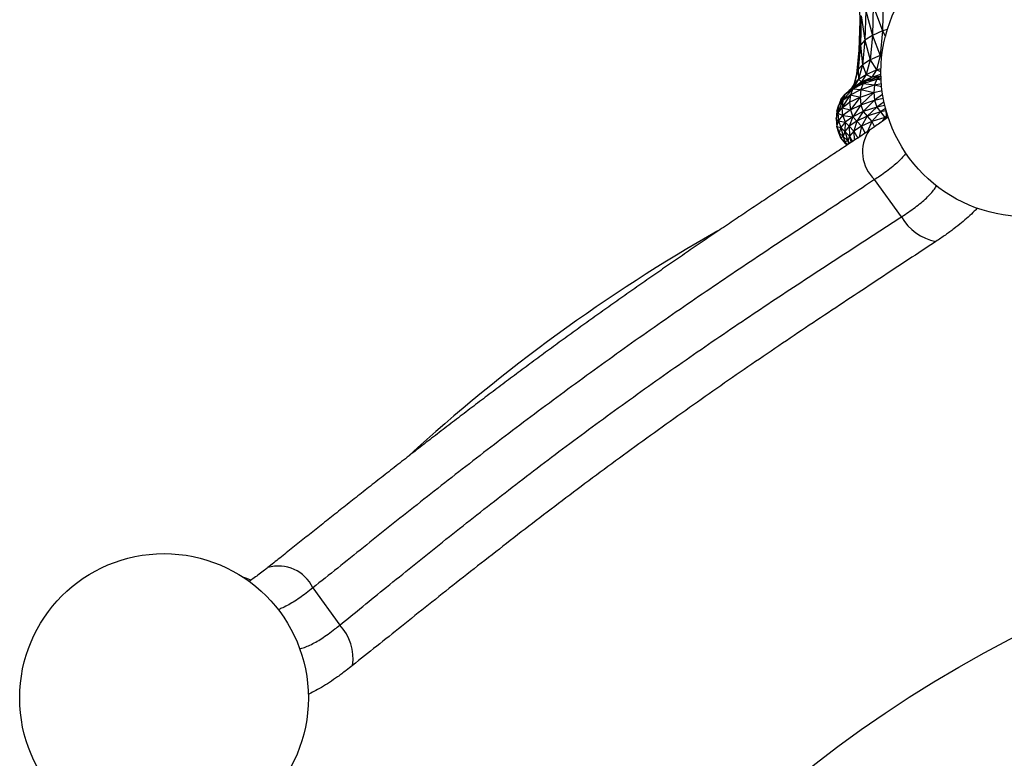
# Model space of a CAD drawing. Units: metres. Extents: x -0.02 to 0.09, y 0.002 to 0.086.
# Drawn here: x 0.026 to 0.029, y 0.065 to 0.067 of the extents above; entities that cross this region are included whole.
import ezdxf

# ---------------------------------------------------------------- set-up
doc = ezdxf.new("R2010")
doc.units = ezdxf.units.M

msp = doc.modelspace()

# ---------------------------------------------------------------- linework, layer by layer
at = {"color": 7, "linetype": 'Continuous', "lineweight": 25}
for p, q in [((0.02873105262952967, 0.06712419613201966), (0.02873333351331872, 0.0670396271928112)), ((0.02877247596937325, 0.06708400036175642), (0.02877019935804527, 0.06699742321331834)), ((0.02877247596937325, 0.06708400036175642), (0.02879978737074063, 0.06701067333538882)), ((0.02880202614027196, 0.06709787288983204), (0.02879978737074063, 0.06701067333538882)), ((0.02873768104749843, 0.06705441814740012), (0.02873333351331872, 0.0670396271928112)), ((0.02873768104749843, 0.06705441814740012), (0.02873540077406091, 0.06696917644818183)), ((0.02873768104749843, 0.06705441814740012), (0.02874845009046714, 0.06698329998333782)), ((0.02875072853284994, 0.0670692092545783), (0.02874845009046714, 0.06698329998333782)), ((0.02875072853284994, 0.0670692092545783), (0.02877019935804527, 0.06699742321331834)), ((0.02873333351331872, 0.0670396271928112), (0.02873105079847498, 0.0669550529130254)), ((0.02873333351331872, 0.0670396271928112), (0.02873540077406091, 0.06696917644818183)), ((0.02877019935804527, 0.06699742321331834), (0.02874845009046714, 0.06698329998333782)), ((0.02877019935804527, 0.06699742321331834), (0.02876335365492032, 0.06692603222210765)), ((0.02879978737074063, 0.06701067333538882), (0.02877019935804527, 0.06699742321331834)), ((0.02877019935804527, 0.06699742321331834), (0.02879304847913905, 0.06693901089032052)), ((0.02879978737074063, 0.06701067333538882), (0.02879304847913905, 0.06693901089032052)), ((0.02881386459685146, 0.0670151021784297), (0.02879978737074063, 0.06701067333538882)), ((0.02879978737074063, 0.06701067333538882), (0.02880799080866404, 0.06699424686190503)), ((0.02873540077406091, 0.06696917644818183), (0.02872855446058434, 0.06689839199383599)), ((0.02873540077406091, 0.06696917644818183), (0.02873105079847498, 0.0669550529130254)), ((0.02874845009046714, 0.06698329998333782), (0.02873540077406091, 0.06696917644818183)), ((0.02873540077406091, 0.06696917644818183), (0.02874160377699062, 0.06691221218426588)), ((0.02874845009046714, 0.06698329998333782), (0.02874160377699062, 0.06691221218426588)), ((0.02874845009046714, 0.06698329998333782), (0.02876335365492032, 0.06692603222210765)), ((0.02873105079847498, 0.0669550529130254), (0.02872420509534999, 0.06688457195599432)), ((0.02873105079847498, 0.0669550529130254), (0.02872855446058434, 0.06689839199383599)), ((0.02879304847913905, 0.06693901089032052), (0.02876335365492032, 0.06692603222210765)), ((0.02879304847913905, 0.06693901089032052), (0.02878181678968593, 0.0668974393876349)), ((0.0287980135269983, 0.06694053123340672), (0.02879304847913905, 0.06693901089032052)), ((0.02879304847913905, 0.06693901089032052), (0.02879730063782641, 0.06693412904370419)), ((0.02874160377699062, 0.06691221218426588), (0.02872855446058434, 0.06689839199383599)), ((0.02874160377699062, 0.06691221218426588), (0.02873019447523278, 0.06687027691204896)), ((0.02876335365492032, 0.06692603222210765), (0.02874160377699062, 0.06691221218426588)), ((0.02874160377699062, 0.06691221218426588), (0.0287519437428109, 0.06688427379925595)), ((0.02876335365492032, 0.06692603222210765), (0.0287519437428109, 0.06688427379925595)), ((0.02876335365492032, 0.06692603222210765), (0.02878181678968593, 0.0668974393876349)), ((0.02872420509534999, 0.06688457195599432), (0.02871611478288247, 0.06685458686214239)), ((0.02872855446058434, 0.06689839199383599), (0.02871714454847497, 0.06685628017742982)), ((0.02872420509534999, 0.06688457195599432), (0.02871714454847497, 0.06685628017742982)), ((0.02872855446058434, 0.06689839199383599), (0.02872420509534999, 0.06688457195599432)), ((0.02872855446058434, 0.06689839199383599), (0.02873019447523278, 0.06687027691204896)), ((0.02873019447523278, 0.06687027691204896), (0.0287519437428109, 0.06688427379925595)), ((0.0287519437428109, 0.06688427379925595), (0.02873825172620938, 0.06686272121746889)), ((0.02873825172620938, 0.06686272121746889), (0.02876833900648279, 0.06687636379559389)), ((0.0287519437428109, 0.06688427379925595), (0.02878181678968593, 0.0668974393876349)), ((0.0287519437428109, 0.06688427379925595), (0.02876833900648279, 0.06687636379559389)), ((0.02875486122327953, 0.0668661875565801), (0.02879356605726394, 0.06687873241742003)), ((0.02876833900648279, 0.06687636379559389), (0.02875486122327953, 0.0668661875565801)), ((0.02878181678968593, 0.0668974393876349), (0.02876833900648279, 0.06687636379559389)), ((0.02876833900648279, 0.06687636379559389), (0.02879510881453793, 0.06688478368855928)), ((0.02876833900648279, 0.06687636379559389), (0.02879356605726394, 0.06687873241742003)), ((0.02878181678968593, 0.0668974393876349), (0.02879520136537983, 0.0669015539150507)), ((0.02878181678968593, 0.0668974393876349), (0.02879506834678806, 0.06689253260063686)), ((0.02879356605726394, 0.06687873241742003), (0.02878286964613128, 0.06687038021405094)), ((0.02879520623640399, 0.06687995951021797), (0.02879356605726394, 0.06687873241742003)), ((0.02879356605726394, 0.06687873241742003), (0.02879522978322849, 0.06687908681952849)), ((0.02879356605726394, 0.06687873241742003), (0.02879523711959467, 0.06687882786396099)), ((0.02870281105238181, 0.06683686214764514), (0.0287245603199587, 0.06685194835980236)), ((0.02871650245863124, 0.06684824367840639), (0.02870281105238181, 0.06683686214764514)), ((0.02871714454847497, 0.06685628017742982), (0.02870791699347017, 0.06684110666603162)), ((0.02871315040784997, 0.06684252834637514), (0.02874362953382652, 0.06685731457074037)), ((0.0287245603199587, 0.06685194835980236), (0.02871315040784997, 0.06684252834637514)), ((0.02873019447523278, 0.06687027691204896), (0.02871650245863124, 0.06684824367840639)), ((0.02871650245863124, 0.06684824367840639), (0.02873825172620938, 0.06686272121746889)), ((0.02871714454847497, 0.06685628017742982), (0.02871650245863124, 0.06684824367840639)), ((0.02871650245863124, 0.06684824367840639), (0.0287245603199587, 0.06685194835980236)), ((0.02871714454847497, 0.06685628017742982), (0.02873019447523278, 0.06687027691204896)), ((0.0287245603199587, 0.06685194835980236), (0.02875486122327953, 0.0668661875565801)), ((0.02873825172620938, 0.06686272121746889), (0.0287245603199587, 0.06685194835980236)), ((0.0287245603199587, 0.06685194835980236), (0.02874362953382652, 0.06685731457074037)), ((0.02873019447523278, 0.06687027691204896), (0.02873825172620938, 0.06686272121746889)), ((0.02874362953382652, 0.06685731457074037), (0.02873689064222498, 0.06684014904339661)), ((0.02873689064222498, 0.06684014904339661), (0.02877645118909992, 0.06685352733929502)), ((0.02873825172620938, 0.06686272121746889), (0.02875486122327953, 0.0668661875565801)), ((0.02874362953382652, 0.06685731457074037), (0.02878286964613128, 0.06687038021405094)), ((0.02875486122327953, 0.0668661875565801), (0.02874362953382652, 0.06685731457074037)), ((0.02874362953382652, 0.06685731457074037), (0.02877645118909992, 0.06685352733929502)), ((0.02875486122327953, 0.0668661875565801), (0.02878286964613128, 0.06687038021405094)), ((0.02877645118909992, 0.06685352733929502), (0.02877431251722499, 0.06683187389691228)), ((0.02878286964613128, 0.06687038021405094), (0.02877645118909992, 0.06685352733929502)), ((0.02877645118909992, 0.06685352733929502), (0.0287963569833174, 0.06685793316090625)), ((0.02877645118909992, 0.06685352733929502), (0.02879718096815974, 0.06684874499631746)), ((0.02878286964613128, 0.06687038021405094), (0.02879543926731624, 0.06687312405343582)), ((0.02878286964613128, 0.06687038021405094), (0.02879565801543534, 0.06686854006987983)), ((0.02869140114027178, 0.06682688183148246), (0.02867150612074062, 0.06679306850750802)), ((0.0286783518238656, 0.06681123516400207), (0.02869140114027178, 0.06682688183148246)), ((0.02868227394300624, 0.06678707256634582), (0.02870630470472493, 0.06682503444989069)), ((0.02871315040784997, 0.06684252834637514), (0.0286845554371469, 0.06680905147869942)), ((0.02869140114027178, 0.06682688183148246), (0.0286845554371469, 0.06680905147869942)), ((0.0286845554371469, 0.06680905147869942), (0.02870630470472493, 0.06682503444989069)), ((0.02869140114027178, 0.06682688183148246), (0.02871315040784997, 0.06684252834637514)), ((0.02870281105238181, 0.06683686214764514), (0.02869140114027178, 0.06682688183148246)), ((0.02870281105238181, 0.06683686214764514), (0.02871315040784997, 0.06684252834637514)), ((0.02870630470472493, 0.06682503444989069), (0.02870402260023281, 0.06680316768963682)), ((0.02870402260023281, 0.06680316768963682), (0.02873464454847495, 0.06681839184124813)), ((0.02871315040784997, 0.06684252834637514), (0.02870630470472493, 0.06682503444989069)), ((0.02870630470472493, 0.06682503444989069), (0.02873689064222498, 0.06684014904339661)), ((0.02870630470472493, 0.06682503444989069), (0.02873464454847495, 0.06681839184124813)), ((0.02873464454847495, 0.06681839184124813), (0.02870630470472487, 0.06678062816937334)), ((0.02871315040784997, 0.06684252834637514), (0.02873689064222498, 0.06684014904339661)), ((0.02873689064222498, 0.06684014904339661), (0.02873464454847495, 0.06681839184124813)), ((0.02873464454847495, 0.06681839184124813), (0.02877431251722499, 0.06683187389691228)), ((0.02873464454847495, 0.06681839184124813), (0.02873689064222507, 0.06679574261029121)), ((0.02873689064222498, 0.06684014904339661), (0.02877431251722499, 0.06683187389691228)), ((0.02877431251722499, 0.06683187389691228), (0.02873689064222507, 0.06679574261029121)), ((0.02877431251722499, 0.06683187389691228), (0.02879849920781363, 0.0668372514600172)), ((0.02877431251722499, 0.06683187389691228), (0.02877645118909994, 0.06680912075360175)), ((0.02880008354596818, 0.06682611806169177), (0.02877645118909994, 0.06680912075360175)), ((0.02867150612074062, 0.06679306850750802), (0.02866487404066248, 0.06675488231976381)), ((0.02866715614515465, 0.06677708553631648), (0.02867150612074062, 0.06679306850750802)), ((0.0286845554371469, 0.06680905147869942), (0.02866922401624842, 0.0667709772904669)), ((0.02867150612074062, 0.06679306850750802), (0.02866922401624842, 0.0667709772904669)), ((0.0286783518238656, 0.06681123516400207), (0.02867150612074062, 0.06679306850750802)), ((0.02867150612074062, 0.06679306850750802), (0.0286845554371469, 0.06680905147869942)), ((0.0286845554371469, 0.06680905147869942), (0.02868227394300624, 0.06678707256634582)), ((0.02868227394300624, 0.06678707256634582), (0.02870402260023281, 0.06680316768963682)), ((0.02870402260023281, 0.06680316768963682), (0.02870630470472487, 0.06678062816937334)), ((0.02870630470472487, 0.06678062816937334), (0.02873689064222507, 0.06679574261029121)), ((0.02873689064222507, 0.06679574261029121), (0.02871315040785001, 0.06676111645062313)), ((0.02873689064222507, 0.06679574261029121), (0.02877645118909994, 0.06680912075360175)), ((0.02873689064222507, 0.06679574261029121), (0.02874362953382655, 0.0667759028275763)), ((0.02877645118909994, 0.06680912075360175), (0.02874362953382655, 0.0667759028275763)), ((0.0287828696461312, 0.06678896831829895), (0.02874362953382655, 0.0667759028275763)), ((0.0287828696461312, 0.06678896831829895), (0.02875486122327988, 0.06676257244427532)), ((0.02877645118909994, 0.06680912075360175), (0.02880201188100234, 0.0668147781942218)), ((0.02877645118909994, 0.06680912075360175), (0.0287828696461312, 0.06678896831829895)), ((0.0288040447965371, 0.06680446619521133), (0.0287828696461312, 0.06678896831829895)), ((0.02880636160149013, 0.06679409633395686), (0.0287828696461312, 0.06678896831829895)), ((0.0287828696461312, 0.06678896831829895), (0.02879356605726315, 0.06677511730511647)), ((0.02866715614515465, 0.06677708553631648), (0.02866487404066248, 0.06675488231976381)), ((0.02866487404066248, 0.06675488231976381), (0.02866922401624842, 0.0667709772904669)), ((0.02866922401624842, 0.0667709772904669), (0.02868227394300624, 0.06678707256634582)), ((0.02866922401624842, 0.0667709772904669), (0.02868455543714684, 0.06676464489300604)), ((0.02866922401624842, 0.0667709772904669), (0.02867150612074059, 0.06674866192181467)), ((0.02867150612074059, 0.06674866192181467), (0.02868455543714684, 0.06676464489300604)), ((0.02868227394300624, 0.06678707256634582), (0.02870630470472487, 0.06678062816937334)), ((0.02868455543714684, 0.06676464489300604), (0.02868227394300624, 0.06678707256634582)), ((0.02870630470472487, 0.06678062816937334), (0.02868455543714684, 0.06676464489300604)), ((0.02868455543714684, 0.06676464489300604), (0.02869140114027184, 0.0667454699357306)), ((0.02868455543714684, 0.06676464489300604), (0.02871315040785001, 0.06676111645062313)), ((0.02871315040785001, 0.06676111645062313), (0.02869140114027184, 0.0667454699357306)), ((0.02871315040785001, 0.06676111645062313), (0.02870281105238163, 0.06673324703533953)), ((0.02870630470472487, 0.06678062816937334), (0.02871315040785001, 0.06676111645062313)), ((0.02874362953382655, 0.0667759028275763), (0.02871315040785001, 0.06676111645062313)), ((0.02871315040785001, 0.06676111645062313), (0.02872456031995865, 0.0667483332474989)), ((0.02874362953382655, 0.0667759028275763), (0.02872456031995865, 0.0667483332474989)), ((0.02875486122327988, 0.06676257244427532), (0.02872456031995865, 0.0667483332474989)), ((0.02875486122327988, 0.06676257244427532), (0.02873825172620934, 0.06673352459271309)), ((0.02874362953382655, 0.0667759028275763), (0.02875486122327988, 0.06676257244427532)), ((0.02879356605726315, 0.06677511730511647), (0.02875486122327988, 0.06676257244427532)), ((0.02875486122327988, 0.06676257244427532), (0.02876833900648282, 0.06674704708416816)), ((0.02879356605726315, 0.06677511730511647), (0.02876833900648282, 0.06674704708416816)), ((0.02880863775328043, 0.06678494151646436), (0.02879356605726315, 0.06677511730511647)), ((0.02880966800385963, 0.06677854724303833), (0.02879356605726315, 0.06677511730511647)), ((0.02879356605726315, 0.06677511730511647), (0.02880640236097493, 0.06675891491253723)), ((0.02881021077551279, 0.06676183954466723), (0.02880640236097493, 0.06675891491253723)), ((0.02881032504134681, 0.06675972097075387), (0.02880640236097493, 0.06675891491253723)), ((0.02866487404066248, 0.06675488231976381), (0.0286671561451547, 0.066732679103211)), ((0.02866487404066248, 0.06675488231976381), (0.02867150612074059, 0.06674866192181467)), ((0.0286671561451547, 0.066732679103211), (0.02867150612074059, 0.06674866192181467)), ((0.0286671561451547, 0.066732679103211), (0.02867400184827968, 0.06671417629559388)), ((0.0286671561451547, 0.066732679103211), (0.02867835182386557, 0.06672982296307435)), ((0.02867835182386556, 0.06669852932293766), (0.0286671561451547, 0.066732679103211)), ((0.02867150612074064, 0.06671669597943172), (0.0286671561451547, 0.066732679103211)), ((0.02867150612074059, 0.06674866192181467), (0.02867835182386557, 0.06672982296307435)), ((0.02867150612074059, 0.06674866192181467), (0.02869140114027184, 0.0667454699357306)), ((0.02869140114027184, 0.0667454699357306), (0.02867835182386557, 0.06672982296307435)), ((0.02869140114027184, 0.0667454699357306), (0.02868976173597497, 0.06671816097576969)), ((0.02870281105238163, 0.06673324703533953), (0.02868976173597497, 0.06671816097576969)), ((0.02869140114027184, 0.0667454699357306), (0.02870281105238163, 0.06673324703533953)), ((0.02872456031995865, 0.0667483332474989), (0.02870281105238163, 0.06673324703533953)), ((0.02870281105238163, 0.06673324703533953), (0.02871650245863126, 0.06671917492230292)), ((0.02870281105238163, 0.06673324703533953), (0.02870345314222493, 0.06670482525189277)), ((0.02872456031995865, 0.0667483332474989), (0.02871650245863126, 0.06671917492230292)), ((0.02873825172620934, 0.06673352459271309), (0.02871650245863126, 0.06671917492230292)), ((0.02872456031995865, 0.0667483332474989), (0.02873825172620934, 0.06673352459271309)), ((0.02873825172620934, 0.06673352459271309), (0.02873165504310582, 0.06670153422760808)), ((0.02876833900648282, 0.06674704708416816), (0.02873825172620934, 0.06673352459271309)), ((0.02873825172620934, 0.06673352459271309), (0.02874916297377826, 0.06671313342971012)), ((0.02876833900648282, 0.06674704708416816), (0.02875603699052186, 0.06671770099192803)), ((0.02880640236097493, 0.06675891491253723), (0.02876833900648282, 0.06674704708416816)), ((0.02876833900648282, 0.06674704708416816), (0.02877631773013561, 0.06673140389711497)), ((0.02880640236097493, 0.06675891491253723), (0.02879915518392702, 0.0667476272827062)), ((0.02880640236097493, 0.06675891491253723), (0.02880844916192864, 0.06675457660452927)), ((0.02867835182386556, 0.06669852932293766), (0.02867150612074064, 0.06671669597943172)), ((0.02867835182386557, 0.06672982296307435), (0.02867400184827968, 0.06671417629559388)), ((0.02867400184827968, 0.06671417629559388), (0.02868541176038886, 0.06670307461102376)), ((0.02867400184827968, 0.06671417629559388), (0.02867835182386556, 0.06669852932293766)), ((0.02867835182386557, 0.06672982296307435), (0.02868976173597497, 0.06671816097576969)), ((0.02867835182386557, 0.06672982296307435), (0.02868541176038886, 0.06670307461102376)), ((0.02868541176038886, 0.06670307461102376), (0.02867835182386556, 0.06669852932293766)), ((0.02868976173597497, 0.06671816097576969), (0.02868541176038886, 0.06670307461102376)), ((0.02868541176038886, 0.06670307461102376), (0.02869910377699058, 0.06669047558148254)), ((0.02868541176038886, 0.06670307461102376), (0.02868976173597475, 0.06668798824627767)), ((0.02868976173597497, 0.06671816097576969), (0.02870345314222493, 0.06670482525189277)), ((0.02868976173597497, 0.06671816097576969), (0.02869910377699058, 0.06669047558148254)), ((0.02870345314222493, 0.06670482525189277), (0.02869910377699058, 0.06669047558148254)), ((0.02871650245863126, 0.06671917492230292), (0.02870345314222493, 0.06670482525189277)), ((0.02870345314222493, 0.06670482525189277), (0.02871258984967464, 0.06668890332131414)), ((0.02870345314222493, 0.06670482525189277), (0.02870816860138658, 0.0666859754303324)), ((0.02871650245863126, 0.06671917492230292), (0.02872771683976013, 0.06669892512334663)), ((0.02871650245863126, 0.06671917492230292), (0.02871696248402525, 0.06669180024103019)), ((0.02867835182386556, 0.06669852932293766), (0.02868976173597475, 0.06668798824627767)), ((0.02867835182386556, 0.06669852932293766), (0.02869140114027185, 0.06668288280804505)), ((0.02869910377699058, 0.06669047558148254), (0.02868976173597475, 0.06668798824627767)), ((0.02868976173597475, 0.06668798824627767), (0.02869904706471415, 0.0666799433690762)), ((0.02868976173597475, 0.06668798824627767), (0.02869140114027185, 0.06668288280804505)), ((0.02868976173597475, 0.06668798824627767), (0.02869756707102649, 0.06667896465102638)), ((0.02869660655467192, 0.06667832946271374), (0.02869140114027185, 0.06668288280804505)), ((0.02869910377699058, 0.06669047558148254), (0.02870358716848917, 0.06668294573425479)), ((0.02869910377699058, 0.06669047558148254), (0.02870175358453708, 0.06668173318738752)), ((0.02885512581194035, 0.06647007179211631), (0.02877669041305566, 0.06657802885706614)), ((0.02714191134852932, 0.06539029234279495), (0.02722034674741402, 0.0652823352778451))]:
    msp.add_line(p, q, dxfattribs=at)
at = {"color": 7, "linetype": 'Continuous', "lineweight": 25, "flags": 128}
for points in [[(0.02880964050496828, 0.06678116553516966), (0.02881012641245458, 0.06676354121759788), (0.02881052125693168, 0.06675645527678462)], [(0.02696184941082956, 0.06541321995368822), (0.02694991034764177, 0.06541776274756333), (0.02693853474876556, 0.06542172762887971)]]:
    msp.add_lwpolyline(points, dxfattribs=at)
at = {"color": 7, "linetype": 'Continuous', "lineweight": 25}
for centre, radius in [((0.02921506498205126, 0.06689085142022061), 0.0004200000000000037), ((0.03076393897345099, 0.06212390743573059), 0.00350000000000001), ((0.02670893421967569, 0.0650700408406123), 0.0004199999999999898)]:
    msp.add_circle(centre, radius, dxfattribs=at)
for centre, radius, start, end in [((0.02885217750251873, 0.06665874095836731), 0.0001105112843652471, 145.8147261320348, 226.9158840555311), ((0.02898038747427738, 0.06653893836247747), 0.0001429443547844603, 208.8011902858596, 259.8874850922795), ((0.03076393897345099, 0.06212390743573059), 0.004949999999999981, 119.5746713251278, 132.4662446878282), ((0.0270417917988677, 0.06534340382554195), 0.0001105552227379177, 25.09488124056618, 106.1430726830746), ((0.02711614276451132, 0.06518448529822342), 0.0001429443547844758, 352.1125149077298, 43.19880971413867)]:
    msp.add_arc(centre, radius, start, end, dxfattribs=at)
for points, knots in [([(0.02881604249835829, 0.06676037826813225), (0.02881571493118855, 0.06676011676870525), (0.0288115240542348, 0.0667567711589393), (0.02880233349245161, 0.06674988481052035), (0.02878831979635102, 0.0667396909474687), (0.02877439443511914, 0.06672996382730277), (0.0287648130445826, 0.0667235882245817), (0.02876072744211621, 0.06672086960267577)], [0, 0, 0, 0, 0.02152791999897007, 0.2754270638852161, 0.5358243766229386, 0.8020707887363995, 1, 1, 1, 1]), ([(0.02876080420111884, 0.06672086901960911), (0.0287570181673215, 0.06671835219383178), (0.02874008437781399, 0.06670709518974213), (0.02870923142815035, 0.06668667444311208), (0.02866827450301414, 0.06665958936797839), (0.02862660830591529, 0.06663206011601358), (0.02858443723044, 0.06660418286628694), (0.02854164877529753, 0.06657585214583264), (0.02849829048537274, 0.06654707611347006), (0.02845434298718069, 0.06651781974229519), (0.02841001156973306, 0.06648819741358483), (0.02836529863475734, 0.06645818874085935), (0.02832020700705165, 0.06642777344613149), (0.0282747366486038, 0.06639692853145507), (0.02822894307461016, 0.06636567034519725), (0.02818299547008373, 0.06633408684389516), (0.02813690131789316, 0.06630217768502872), (0.02809065837273531, 0.06626993636820645), (0.02804419321572502, 0.06623730317185213), (0.02799765778995677, 0.06620437564691145), (0.02795120837474059, 0.06617125626204148), (0.02790499852624642, 0.06613804529693008), (0.02785911656664556, 0.06610480426605907), (0.02781354302096083, 0.06607148848890065), (0.02776815711393177, 0.06603802151034832), (0.02772286087473604, 0.06600434842680226), (0.02767764888624517, 0.06597047882128551), (0.02763257278855678, 0.06593646570774385), (0.02758768551172415, 0.06590236357197415), (0.02754304098712525, 0.06586822833269555), (0.02749869383143456, 0.06583411699437379), (0.02745470185767298, 0.06580008955282067), (0.02741112303341721, 0.0657662066213579), (0.02736801470333564, 0.06573252876865517), (0.0273254304487766, 0.06569911387247432), (0.0272834220967636, 0.06566601887046343), (0.0272420403306556, 0.06563329906316767), (0.02720133420331844, 0.06560101170310073), (0.02716154215415759, 0.06556935282838847), (0.02712243202216171, 0.06553819486822544), (0.02708390153780827, 0.06550750069495258), (0.02704661122076754, 0.06547781641916114), (0.02702252220576755, 0.06545869932768608), (0.02701094142733205, 0.06544950879828071)], [0, 0, 0, 0, 0.007090260211215414, 0.03171259962199567, 0.05639793968385195, 0.08110066118922986, 0.1057623428561341, 0.1303243552753975, 0.1551741979049109, 0.1799874641700146, 0.2047910073651139, 0.229609187023116, 0.2544620251601512, 0.2793761099908925, 0.3043792113298491, 0.3294028792178474, 0.3542776612243461, 0.3792978736539156, 0.404407240500801, 0.4295490685177132, 0.4546527851842839, 0.4796554859624459, 0.5045066061437742, 0.5292359200245065, 0.5539786277090952, 0.5788155323817699, 0.6037346963298558, 0.6287232769442428, 0.6537674215827197, 0.6788524141695422, 0.7039628357096416, 0.7290827370022898, 0.7541908846706075, 0.7792702644677841, 0.8043044984380023, 0.829277504087108, 0.8541736771892529, 0.87897806472448, 0.9036725933125921, 0.9279015392181771, 0.9524848395579029, 0.9771571172417216, 1, 1, 1, 1]), ([(0.02886813197806673, 0.06665479872529963), (0.02886497380218125, 0.06665091357430426), (0.02885830072825769, 0.06664270443689826), (0.02884526616701505, 0.06662979354040907), (0.02882972805570486, 0.06661610347829744), (0.02881184474131885, 0.0666021060070332), (0.02879397166927332, 0.06658933652585013), (0.02878170952594259, 0.066581313020289), (0.02877669041305566, 0.06657802885706614)], [0, 0, 0, 0, 0.1582571195796084, 0.3343896908149863, 0.5105211955165639, 0.6922820488590358, 0.8740455813918585, 1, 1, 1, 1]), ([(0.02877669041305566, 0.06657802885706614), (0.0287530096865994, 0.06656242818358332), (0.02870564820104837, 0.06653122681511567), (0.02863002876500459, 0.0664816162244387), (0.02855068208995765, 0.06642939270163156), (0.02846753086971985, 0.06637432319680203), (0.02838284525039232, 0.06631775976193906), (0.02829707145523254, 0.0662598467925982), (0.02821067893798809, 0.06620074475510117), (0.02812380368169496, 0.06614038638436427), (0.02803666280445386, 0.06607872661707197), (0.02794940086696618, 0.06601589786276484), (0.02786247200159977, 0.06595226752548397), (0.02777627255838902, 0.06588815701519815), (0.02769119720171917, 0.065823889638656), (0.02760752057887306, 0.06575968854822252), (0.02752538799854069, 0.06569569797800402), (0.02744479469487995, 0.06563216828136521), (0.02736585406343171, 0.06556940153704516), (0.02728888072491182, 0.06550787552834657), (0.02721391371106594, 0.06544780909244201), (0.02716588699582644, 0.0654094445102327), (0.02714191134852932, 0.06539029234279495)], [0, 0, 0, 0, 0.04657921801607325, 0.09315850023104612, 0.1431849829860798, 0.1933678708943179, 0.2436293456229114, 0.2938894379255051, 0.3440691305662109, 0.3940934765053929, 0.4444570452900847, 0.4949816535180089, 0.5455887316144492, 0.5961962932245042, 0.6467220190673447, 0.6970863353137785, 0.7474391032538402, 0.7979497854301456, 0.8485416308360791, 0.8991341090506529, 0.9496462538890934, 1, 1, 1, 1]), ([(0.02885512581194035, 0.06647007179211631), (0.02886208189069767, 0.0664745674773656), (0.02887599390398476, 0.06648355875465053), (0.02889497586968008, 0.06649718568810736), (0.02891232621004589, 0.06651086568993436), (0.02892759927570066, 0.06652442007985605), (0.02894046088533186, 0.06653762446562878), (0.02895054192251761, 0.0665496317745277), (0.02895519862294516, 0.06655707097812957), (0.02895727071778518, 0.06656038120511049)], [0, 0, 0, 0, 0.1453565096530734, 0.2907100054798627, 0.4406019832116131, 0.5904932945242966, 0.7366549046992814, 0.8828191717279219, 1, 1, 1, 1]), ([(0.02907485458474969, 0.06649503433424879), (0.02907223554544038, 0.06649208282834339), (0.02906485598092515, 0.06648376648571787), (0.02904974623252202, 0.0664695171899278), (0.0290300069760218, 0.0664524685975144), (0.02900770000290299, 0.0664349417484774), (0.02898298763702375, 0.06641685747373981), (0.02896452190254116, 0.06640442892985961), (0.02895528905240505, 0.06639821466943233)], [0, 0, 0, 0, 0.1006743837465287, 0.283666269247663, 0.4601823509610341, 0.636696280468902, 0.8183484767701059, 0.9999999999999999, 0.9999999999999999, 0.9999999999999999, 0.9999999999999999]), ([(0.02722034674741402, 0.0652823352778451), (0.02724258027317085, 0.06530033593558698), (0.02728704735185195, 0.06533633727306595), (0.02735765737455846, 0.06539364574904463), (0.02743169579035078, 0.06545347948437936), (0.02750939561441758, 0.06551581820037683), (0.02758901802054615, 0.06557910397065192), (0.02767029217240552, 0.06564295474853288), (0.02775292448263266, 0.06570697161697414), (0.0278369707830483, 0.0657710260416408), (0.02792241222726497, 0.06583489359284746), (0.02800907802817146, 0.06589847735650584), (0.02809644573061776, 0.06596143596627191), (0.02818408567186151, 0.06602349201070233), (0.02827156688131558, 0.0660843703407726), (0.02835859009490857, 0.06614387789116961), (0.02844497275342898, 0.0662019209478298), (0.02853047536667306, 0.06625858748237178), (0.02861477408950928, 0.06631386939599766), (0.0286973155293898, 0.06636762080825113), (0.02877787483046867, 0.06641988085129644), (0.02882940244964671, 0.06645335899792298), (0.02885512581194035, 0.06647007179211631)], [0, 0, 0, 0, 0.04697527591454121, 0.09395060922877174, 0.1438972558174371, 0.1939998947824651, 0.244180703914742, 0.2943598853991424, 0.3444587623131731, 0.3944028930658902, 0.4447415389192852, 0.4952415391992812, 0.5458242309943576, 0.5964074732094133, 0.6469087457601549, 0.6972482425163133, 0.7475740233935527, 0.7980574041456366, 0.8486220010318646, 0.899187470954151, 0.9496728696231057, 0.9999999999999999, 0.9999999999999999, 0.9999999999999999, 0.9999999999999999]), ([(0.02895528905240505, 0.06639821466943233), (0.02892878602064327, 0.06638070849872385), (0.02887569345958403, 0.06634563902268775), (0.02879253577919608, 0.06629086828314089), (0.0287072174045914, 0.06623452761106705), (0.02861996213062196, 0.06617658843217418), (0.02853134557436574, 0.0661172190054986), (0.02844182117761065, 0.06605652374531225), (0.0283516365953363, 0.06599442900493911), (0.02826099445148331, 0.06593104437336383), (0.02817009593641342, 0.06586649754508936), (0.0280794068775733, 0.06580108941983905), (0.02798939167468081, 0.06573512348904853), (0.02790054103338949, 0.06566891678967163), (0.02781304344513127, 0.06560257837690711), (0.02772693248631763, 0.06553633683917873), (0.02764222784742086, 0.06547037333966685), (0.02755925209010555, 0.06540510348420779), (0.02747830355596546, 0.06534092421620005), (0.02740109599031117, 0.0652793534015975), (0.02732739635640365, 0.06522039742723391), (0.02728095533017655, 0.0651833786929876), (0.02725773478866958, 0.06516486930323169)], [0, 0, 0, 0, 0.05040267692243604, 0.1009698522835897, 0.1516183585426589, 0.2022637106057033, 0.2528235950471459, 0.3032213956085953, 0.3534292227346955, 0.4038059257874639, 0.4542680268085974, 0.5047292686647238, 0.5551039856457443, 0.6053104842791388, 0.6552328130856683, 0.7053152609717941, 0.7554821922008075, 0.8056523913639451, 0.8557423930343505, 0.905669773974242, 0.9528348293149018, 1, 1, 1, 1]), ([(0.02701101459093297, 0.06544965834458064), (0.02700781050086591, 0.06544711207786773), (0.02699925577834883, 0.06544031370306318), (0.02698596552782929, 0.06543024371240123), (0.02697137681593272, 0.06541961138883279), (0.02696130164914726, 0.06541250655042526), (0.02695635933826862, 0.06540925088713309), (0.02695570999980955, 0.0654088231464593)], [0, 0, 0, 0, 0.1621973269169368, 0.433056841644435, 0.6994185554792972, 0.9605085360262304, 1, 1, 1, 1]), ([(0.02714191134852932, 0.06539029234279495), (0.02713543266729888, 0.0653851117296203), (0.0271224754250511, 0.0653747505993982), (0.02710350428630826, 0.06536105875192941), (0.02708498434858276, 0.06534890978263243), (0.02706728911840139, 0.06533879494749523), (0.02705230988320554, 0.06533138313722057), (0.02704373373506213, 0.06532825503934818), (0.02704028027259909, 0.06532699540991986)], [0, 0, 0, 0, 0.1740247223831572, 0.3480462157061728, 0.5275024504516306, 0.7069583102493309, 0.8819973187572341, 1, 1, 1, 1]), ([(0.02710336741719809, 0.06521310869795602), (0.02710797304138382, 0.06521436647282527), (0.02711755566141688, 0.06521698344246353), (0.02713331232400504, 0.06522366708664154), (0.0271501594171708, 0.06523237148885709), (0.027167852277142, 0.06524307399067363), (0.02718651182312842, 0.0652558443326631), (0.02720414151504896, 0.0652690861663702), (0.02721558558026078, 0.06527844263175756), (0.02722034674741402, 0.0652823352778451)], [0, 0, 0, 0, 0.1413014688270171, 0.2939966943197149, 0.4411064787516213, 0.5882156403902015, 0.7400272388503156, 0.891841426258007, 1, 1, 1, 1]), ([(0.02725773478866958, 0.06516486930323169), (0.02725144807029844, 0.06515992515943017), (0.02723655852920459, 0.06514821538845575), (0.02721392643951149, 0.06513154068037), (0.02718982102747112, 0.06511495836344715), (0.02716677372446976, 0.0651005645125652), (0.02714592239457981, 0.06508884305143395), (0.02713360709863267, 0.06508320764065254), (0.02712799271605519, 0.06508063853047899)], [0, 0, 0, 0, 0.1292836212476066, 0.3061969182786403, 0.4831113708344849, 0.6652500410914008, 0.8473918657596553, 1, 1, 1, 1])]:
    msp.add_open_spline(points, degree=3, knots=knots, dxfattribs=at)

doc.saveas('drawing.dxf')
